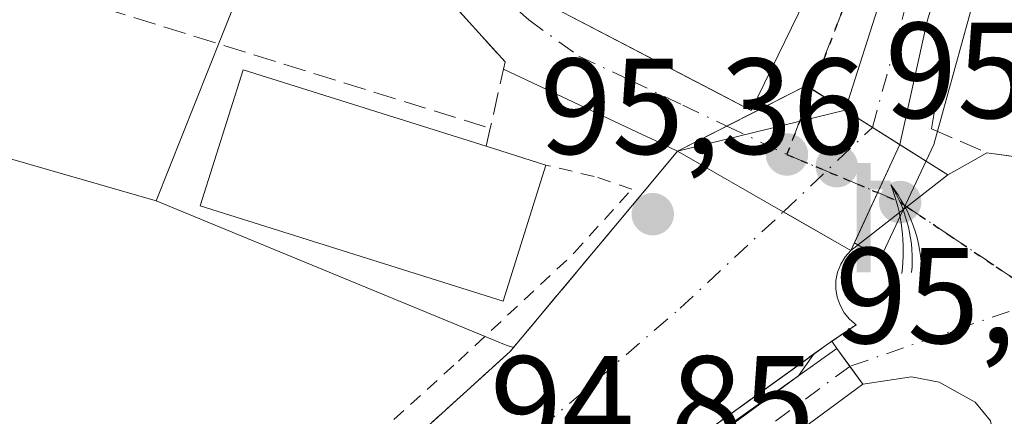
# Model space of a CAD drawing. Units: metres. Extents: x 620033 to 623457, y 4789643 to 4792018.
# Drawn here: x 621359 to 621431, y 4791480 to 4791509 of the extents above; entities that cross this region are included whole.
import ezdxf

# ---------------------------------------------------------------- set-up
doc = ezdxf.new("R2010")
doc.units = ezdxf.units.M
doc.header["$MEASUREMENT"] = 0
for name, pattern in [('DGN Style 2', [1.6480167562047852, 0.988810053722871, -0.6592067024819142]), ('DGN Style 3', [2.307223458686699, 1.648016756204785, -0.6592067024819142]), ('DGN Style 4', [2.6384748266838614, 1.318413404963828, -0.6592067024819142, 0.001648016756204785, -0.6592067024819142]), ('DGN Style 5', [1.1536117293433497, 0.4944050268614355, -0.6592067024819142])]:
    doc.linetypes.add(name, pattern=pattern)
for name, color, linetype, lineweight in [('Alambrada', 7, 'DGN Style 2', 0), ('Corriente natural Cxs', 4, 'Continuous', 13), ('Corriente natural eje', 4, 'DGN Style 4', 0), ('Corriente natural eje oculto', 9, 'DGN Style 4', 0), ('Corriente natural oculto Cxs', 9, 'Continuous', 13), ('Edificación Cxs', 1, 'Continuous', 13), ('Muro lineal', 1, 'DGN Style 3', 13), ('Núcleo urbano CxS', 7, 'Continuous', 0), ('Obra de contención lineal', 1, 'DGN Style 3', 13), ('Pista pavimentada Cxs', 135, 'Continuous', 0), ('Pista pavimentada eje', 135, 'DGN Style 4', 0), ('Prado CxS', 92, 'Continuous', 0), ('Puente Cxs', 1, 'Continuous', 13), ('Punto de cota en terreno', 7, 'Continuous', 0), ('Ruta', 7, 'DGN Style 5', 30), ('Rótulo de punto de cota en construcción', 7, 'Continuous', 0), ('Rótulo de punto de cota en terreno', 7, 'Continuous', 0), ('Suelo desnudo CxS', 253, 'Continuous', 0), ('Surgencia fuente', 7, 'Continuous', 0), ('Vía urbana Cxs', 4, 'Continuous', 0), ('Vía urbana eje', 4, 'DGN Style 4', 0)]:
    doc.layers.add(name, color=color, linetype=linetype, lineweight=lineweight)
doc.styles.add('Style-Arial', font='txt')

# ---------------------------------------------------------------- blocks, each defined once
blk = doc.blocks.new('*U16')
at = {"layer": 'Núcleo urbano CxS', "color": 7, "linetype": 'Continuous', "lineweight": 0}
blk.add_polyline3d([(621459.3975000001, 4791622.249700001, 92.8003999999928), (621421.2500999998, 4791606.932499999, 93.4268000000011), (621421.4386999998, 4791606.064099999, 93.43129999999655), (621426.7883000001, 4791580.988100001, 93.4710999999952), (621376.9307000004, 4791567.3553, 95.98249999999825), (621376.9596999995, 4791567.101299999, 95.98940000000584), (621377.6555000005, 4791561.293099999, 96.0853999999963), (621377.8607000001, 4791559.560699999, 96.03459999999905), (621373.1911000004, 4791553.223900001, 96.1484000000055), (621348.8607000001, 4791536.9329, 97.42160000000149), (621379.6919, 4791523.920299999, 96.00350000000617), (621373.3185000002, 4791507.959899999, 96.25810000000638), (621368.5383000001, 4791495.9891, 95.86590000000433), (621349.3416999998, 4791501.497500001, 96.72370000000228)], dxfattribs=at)
blk = doc.blocks.new('5SURGF')
at = {"layer": 'Surgencia fuente', "color": 142, "linetype": 'Continuous', "lineweight": 0, "extrusion": (0, 0, -1)}
for centre, radius, start, end in [((0.644833743095398, -0.01633039927482605), 1.070874391422745, 141.9976716712947, 179.5007827824058), ((0.6819917831420897, 0.09352136182785036), 1.038303084656652, 148.048019752393, 185.2231225301707), ((1.022981126785278, 0.1606754293441772), 1.313725565832531, 158.4605007237863, 187.3328646126753)]:
    blk.add_arc(centre, radius, start, end, dxfattribs=at)
for points in [[(0.052, 0.803), (-0.052, 0.803), (0.052, 0), (-0.052, 0)], [(-0.052, 0.6740000000000002), (-0.199, 0.6740000000000002), (-0.052, 0.611), (-0.199, 0.611)]]:
    blk.add_solid(points, dxfattribs=at)
blk = doc.blocks.new('5PATER')
at = {"layer": 'Punto de cota en terreno', "linetype": 'Continuous', "lineweight": 0}
h = blk.add_hatch(color=51, dxfattribs=at)
edge = h.paths.add_edge_path()
edge.add_ellipse((0, 0), major_axis=(-0.1095731443231308, -0.1110710700762829), ratio=0.9994222409660322, start_angle=0, end_angle=360)
blk = doc.blocks.new('*U23')
at = {"layer": 'Vía urbana Cxs', "color": 4, "linetype": 'Continuous', "lineweight": 0}
for points in [[(621429.8035000004, 4791479.822699999, 95.5972000000038), (621428.6792000001, 4791481.211800001, 95.60450000000128), (621426.0332000004, 4791482.666999999, 95.63580000000366), (621423.9828000005, 4791483.063899999, 95.6929999999993), (621420.4307000004, 4791482.514699999, 95.72460000000137), (621419.4704, 4791483.832400001, 95.64939999999478), (621418.5100999996, 4791485.1501, 95.55389999999898), (621418.1514999997, 4791485.674900001, 95.51119999999355), (621419.9301000005, 4791486.890100001, 95.52349999999569), (621419.4501999998, 4791487.290100001, 95.48159999999916), (621419.0500999996, 4791487.770099999, 95.45059999999648), (621418.7501999997, 4791488.3101, 95.43499999999767), (621418.5401, 4791488.9001, 95.42410000000382), (621418.4401000004, 4791489.520099999, 95.41890000000421), (621418.4501, 4791490.140100001, 95.41939999999886), (621418.5701000001, 4791490.7501, 95.4256000000023), (621418.8000999996, 4791491.3301, 95.43760000000475), (621419.1201, 4791491.860099999, 95.45419999999285), (621419.5401, 4791492.3301, 95.47609999999986), (621426.6501000002, 4791497.880100001, 95.75849999999627), (621428.3837000001, 4791498.849199999, 95.90020000000368), (621429.5301000001, 4791499.4901, 95.96790000000328), (621436.9801000003, 4791498.4801, 95.8298000000068)], [(621437.2301000003, 4791561.5101, 98.30689999999595), (621428.9700999996, 4791533.470100001, 95.04949999999371), (621425.7989999996, 4791523.531300001, 95.29589999999735), (621423.6858999999, 4791516.908600001, 95.92949999999837), (621419.1298000002, 4791502.629699999, 95.79940000000352), (621416.2801999999, 4791504.4301, 98.9597000000067), (621412.3267999999, 4791502.42, 101.2761000000028), (621406.8201000001, 4791499.620100001, 96.97609999999986), (621405.216, 4791500.3759, 97.05310000000463), (621403.8559999998, 4791501.016799999, 96.77880000000005), (621394.0495999996, 4791505.637599999, 96.88000000000466), (621394.1700999998, 4791506.170100001, 96.78770000000077), (621385.0029999996, 4791516.293, 97.84799999999814), (621383.1402000004, 4791518.350099999, 99.01529999999912), (621374.8000999996, 4791524.0601, 97.4320000000007), (621360.1657999996, 4791529.2314, 97.79120000000694), (621347.9700999996, 4791533.540999999, 100.071299999996)], [(621398.3755000001, 4791509.8213, 101.4100999999937), (621400.9594000002, 4791508.476399999, 102.7666999999929), (621409.8901000004, 4791503.828000001, 102.3145999999979), (621412.2301000003, 4791502.610099999, 101.4755000000005), (621419.1300999997, 4791516.7601, 101.0555000000022)]]:
    blk.add_polyline3d(points, dxfattribs=at)

msp = doc.modelspace()

# ---------------------------------------------------------------- linework, layer by layer
at = {"layer": 'Alambrada', "color": 7, "linetype": 'DGN Style 2', "lineweight": 0}
msp.add_polyline3d([(621271.1901000004, 4791446.460100001, 104.0510999999969), (621303.4200999998, 4791444.9901, 97.73519999999553), (621337.7600999996, 4791441.440099999, 98.74709999999322), (621356.7301000003, 4791440.030099999, 96.90320000000065), (621357.6401000004, 4791440.920100001, 97.01529999999912), (621363.1401000004, 4791451.090100001, 96.27190000000701), (621367.0800999999, 4791460.640100001, 96.94830000000366), (621378.6700999998, 4791473.290100001, 97.41860000000452), (621390.7301000003, 4791484.210100001, 97.86040000000503), (621399.2401000002, 4791492.1501, 99.94010000000708), (621403.4600999998, 4791496.840100001, 96.67419999999402), (621400.6901000004, 4791497.770099999, 97.61659999999392), (621397.1501000002, 4791498.600099999, 98.9152999999933)], dxfattribs=at)
at = {"layer": 'Corriente natural Cxs', "color": 4, "linetype": 'Continuous', "lineweight": 13, "extrusion": (-0.6609650428487789, 0.2256112470070791, 0.7156988035171099), "elevation": 670348.678371181, "flags": 128}
msp.add_lwpolyline([(-4735355.03340509, -686807.4896572428), (-4735355.037434446, -686807.485406159), (-4735387.402673832, -686808.3891301034), (-4735416.607633663, -686810.1227845759)], dxfattribs=at)
at = {"layer": 'Corriente natural Cxs', "color": 4, "linetype": 'Continuous', "lineweight": 13, "extrusion": (0.5295831685533594, 0.8433544663050865, 0.09107640610085099), "elevation": 4370036.917817935, "flags": 128}
msp.add_lwpolyline([(2021820.711285576, -399572.6708539707), (2021820.720412295, -399572.6714564748), (2021825.444699677, -399572.7473719867)], dxfattribs=at)
at = {"layer": 'Corriente natural Cxs', "color": 4, "linetype": 'Continuous', "lineweight": 13, "extrusion": (0.766646748589302, -0.6402430956981351, 0.04838947497463033), "elevation": -2591320.413199964, "flags": 128}
msp.add_lwpolyline([(4075994.744269071, 125635.4642203876), (4076008.555064485, 125635.2121250688), (4076009.739740318, 125635.216667359), (4076013.905009902, 125635.2466655315)], dxfattribs=at)
at = {"layer": 'Corriente natural Cxs', "color": 4, "linetype": 'Continuous', "lineweight": 13, "extrusion": (-0.4971633270586973, -0.8676181815967546, 0.008204705397992838), "elevation": -4466132.0866255, "flags": 128}
msp.add_lwpolyline([(-1843076.073838202, 36739.97077590626), (-1843067.128443213, 36739.61566395349), (-1843061.412920804, 36739.84657172564)], dxfattribs=at)
at = {"layer": 'Corriente natural Cxs', "color": 4, "linetype": 'Continuous', "lineweight": 13}
msp.add_polyline3d([(621440.6955000004, 4791559.937700001, 93.11669999999867), (621439.4401000004, 4791556.590100001, 93.9195999999938), (621432.4501, 4791533.440099999, 94.71739999999409), (621425.1501000002, 4791509.1601, 94.90750000000116), (621423.1300999997, 4791500.110099999, 95.24679999999353), (621423.1277999999, 4791500.1052, 95.24709999999322), (621423.1201, 4791500.110099999, 95.24649999999383), (621419.1228999998, 4791502.6283, 95.17089999999735), (621419.1300999997, 4791502.630100001, 95.17059999999765), (621428.9700999996, 4791533.470100001, 94.54270000000542), (621437.2301000003, 4791561.5101, 93.33190000000468), (621440.6901000004, 4791559.940099999, 93.11689999999362)], close=True, dxfattribs=at)
for points in [[(621440.6955000004, 4791559.937700001, 93.11669999999867), (621439.4401000004, 4791556.590100001, 93.9195999999938), (621432.4501, 4791533.440099999, 94.71739999999409), (621425.1501000002, 4791509.1601, 94.90750000000116), (621423.1300999997, 4791500.110099999, 95.24679999999353), (621423.1277999999, 4791500.1052, 95.24709999999322)], [(621376.5499999998, 4791468.609999999, 95.53299999999581), (621390.8443, 4791481.5767, 95.7097999999969), (621394.5300000003, 4791484.92, 95.6533999999956), (621403.3920999998, 4791495.512700001, 95.40159999999742), (621404.1523000002, 4791496.4213, 95.40619999999763), (621406.8201000001, 4791499.620100001, 95.43610000000626), (621414.5800999999, 4791495.170100001, 95.08100000000559), (621419.5401, 4791492.3301, 95.3119000000006), (621419.1201, 4791491.860099999, 95.26309999999648), (621418.7999999998, 4791491.33, 95.21379999999772), (621418.5700000003, 4791490.75, 95.1652000000031), (621418.4500000002, 4791490.140000001, 95.12300000000687), (621418.4400000004, 4791489.52, 95.0914000000048), (621418.54, 4791488.9, 95.07469999999739), (621418.75, 4791488.310000001, 95.07769999999437), (621419.0499999998, 4791487.77, 95.10139999999956), (621419.4500000002, 4791487.289999999, 95.16809999999532), (621419.9299999997, 4791486.890000001, 95.26270000000659), (621417.7199999997, 4791485.380000001, 95.08139999999548), (621405.25, 4791476.41, 95.13539999999921)], [(621419.5401, 4791492.3301, 95.3119000000006), (621419.1201, 4791491.860099999, 95.26309999999648), (621418.8000999996, 4791491.3301, 95.21379999999772), (621418.5701000001, 4791490.7501, 95.1652999999933), (621418.4501, 4791490.140100001, 95.12300000000687), (621418.4401000004, 4791489.520099999, 95.0914000000048), (621418.5401, 4791488.9001, 95.07469999999739), (621418.7500999998, 4791488.3101, 95.07779999999912), (621419.0500999996, 4791487.770099999, 95.10139999999956), (621419.4501, 4791487.290100001, 95.16820000000007), (621419.9301000005, 4791486.890100001, 95.26270000000659), (621417.7200999996, 4791485.380100001, 95.08139999999548), (621405.2500999998, 4791476.4101, 95.13539999999921), (621404.3101000005, 4791475.7401, 95.16319999999541), (621383.7846999997, 4791460.9845, 95.07189999999537), (621380.1201, 4791458.350099999, 95.1820000000007)], [(621366.3201000001, 4791455.670100001, 95.27400000000489), (621376.5500999996, 4791468.610099999, 95.53299999999581), (621390.8443, 4791481.5767, 95.7097999999969), (621394.5301000001, 4791484.920100001, 95.6533999999956)]]:
    msp.add_polyline3d(points, dxfattribs=at)
at = {"layer": 'Corriente natural eje', "color": 4, "linetype": 'DGN Style 4', "lineweight": 0, "extrusion": (0.004199778182460905, 0.01526045040945522, 0.9998747324122752), "elevation": 75825.45595330739, "flags": 128}
msp.add_lwpolyline([(621415.2447128047, 4790902.124041266), (621417.5852785201, 4790910.6277315)], dxfattribs=at)
at = {"layer": 'Corriente natural eje', "color": 4, "linetype": 'DGN Style 4', "lineweight": 0}
msp.add_polyline3d([(621369.9534, 4791455.036400001, 95.09900000000198), (621379.3201000001, 4791464.940099999, 95.01750000000175), (621390.5800999999, 4791473.9801, 94.82600000000093), (621407.0100999996, 4791488.090100001, 94.62029999999504), (621414.5861999998, 4791495.1666, 95.08109999999579)], dxfattribs=at)
at = {"layer": 'Corriente natural eje oculto', "color": 9, "linetype": 'DGN Style 4', "lineweight": 0, "extrusion": (-0.006998089841201715, -0.006634055197668608, 0.9999535069443023), "elevation": -36040.68183805842, "flags": 128}
msp.add_lwpolyline([(621400.0343951993, 4791361.507446498), (621406.5747431978, 4791367.707282929)], dxfattribs=at)
at = {"layer": 'Corriente natural oculto Cxs', "color": 9, "linetype": 'Continuous', "lineweight": 13, "extrusion": (0.02033554669921363, 0.004972314559814209, 0.9997808468001188), "elevation": 36556.90591859419, "flags": 128}
msp.add_lwpolyline([(4506789.612572944, -1741300.099129259), (4506789.612572944, -1741312.767139604)], dxfattribs=at)
at = {"layer": 'Corriente natural oculto Cxs', "color": 9, "linetype": 'Continuous', "lineweight": 13, "extrusion": (0.5295831685533594, 0.8433544663050865, 0.09107640610085099), "elevation": 4370036.917817935, "flags": 128}
msp.add_lwpolyline([(2021820.711285576, -399572.6708539707), (2021820.720412295, -399572.6714564748), (2021825.444699677, -399572.7473719867)], dxfattribs=at)
at = {"layer": 'Corriente natural oculto Cxs', "color": 9, "linetype": 'Continuous', "lineweight": 13, "extrusion": (0.0031705448230199, 0.006871060304223326, 0.9999713676780055), "elevation": 34988.18042412709, "flags": 128}
msp.add_lwpolyline([(621419.702269575, 4791372.804513354), (621416.1143821521, 4791365.02922981)], dxfattribs=at)
at = {"layer": 'Corriente natural oculto Cxs', "color": 9, "linetype": 'Continuous', "lineweight": 13, "extrusion": (-0.4971633270586973, -0.8676181815967546, 0.008204705397992838), "elevation": -4466132.0866255, "flags": 128}
msp.add_lwpolyline([(-1843076.073838202, 36739.97077590626), (-1843067.128443213, 36739.61566395349), (-1843061.412920804, 36739.84657172564)], dxfattribs=at)
at = {"layer": 'Corriente natural oculto Cxs', "color": 9, "linetype": 'Continuous', "lineweight": 13}
msp.add_polyline3d([(621423.1277999999, 4791500.1052, 95.24709999999322), (621419.5401, 4791492.3301, 95.3119000000006), (621414.5800999999, 4791495.170100001, 95.08100000000559), (621406.8201000001, 4791499.620100001, 95.43610000000626), (621419.1228999998, 4791502.6283, 95.17089999999735), (621423.1201, 4791500.110099999, 95.24649999999383)], close=True, dxfattribs=at)
at = {"layer": 'Edificación Cxs', "color": 1, "linetype": 'Continuous', "lineweight": 13, "flags": 128}
for points, elevation in [([(621398.3753000004, 4791509.821000001), (621406.3903000001, 4791523.4804), (621417.8901000004, 4791517.4101), (621419.1300999997, 4791516.7601), (621412.2301000003, 4791502.610099999)], 103.9894999999961), ([(621397.1501000002, 4791498.600099999), (621394.0100999996, 4791488.620100001), (621371.7801000001, 4791495.620100001), (621374.9200999998, 4791505.600099999), (621392.7701000003, 4791499.9801)], 101.3105000000069)]:
    msp.add_lwpolyline(points, close=True, dxfattribs=dict(at, elevation=elevation))
at = {"layer": 'Edificación Cxs', "color": 1, "linetype": 'Continuous', "lineweight": 13, "extrusion": (0.4410763332169864, -0.1389692557509609, 0.8866449200395173), "elevation": -391699.7152018155, "flags": 128}
msp.add_lwpolyline([(4756768.740989392, 751214.6977740006), (4756768.740989392, 751209.5184127426)], dxfattribs=at)
at = {"layer": 'Edificación Cxs', "color": 1, "linetype": 'Continuous', "lineweight": 13}
for points in [[(621419.1300999997, 4791516.7601, 101.0555000000022), (621412.2301000003, 4791502.610099999, 101.4755000000005), (621398.3755000001, 4791509.8213, 101.4100999999937), (621397.5900999998, 4791510.2301, 101.0489999999991), (621394.1201, 4791512.100099999, 99.60989999999583), (621391.7188999997, 4791515.170299999, 99.01270000000659), (621390.8901000004, 4791516.2301, 98.87690000000293), (621388.9665000001, 4791524.215299999, 98.46769999999378), (621388.6401000004, 4791525.5701, 98.12230000000272), (621391.6601, 4791530.1801, 99.72699999999895), (621394.5500999996, 4791534.610099999, 98.51080000000366), (621406.6555000005, 4791528.9597, 102.273199999996), (621408.5401, 4791528.0801, 101.7762999999977), (621406.5197000002, 4791523.757300001, 103.9382000000041), (621406.5115, 4791523.739700001, 103.9415000000008), (621406.4901999999, 4791523.6942, 103.9498000000021), (621406.3901000004, 4791523.4801, 103.9896000000008), (621417.8901000004, 4791517.4101, 102.7690000000002)], [(621397.1501000002, 4791498.600099999, 98.9152999999933), (621394.0100999996, 4791488.620100001, 100.9242999999988), (621371.7801000001, 4791495.620100001, 100.3840999999957), (621374.9200999998, 4791505.600099999, 99.72440000000643), (621392.7701000003, 4791499.9801, 101.3105000000069)]]:
    msp.add_polyline3d(points, dxfattribs=at)
at = {"layer": 'Muro lineal', "color": 1, "linetype": 'DGN Style 3', "lineweight": 13, "extrusion": (-0.02741063493243854, 0.00851970979166037, 0.9995879509266139), "elevation": 23888.81146414998, "flags": 128}
msp.add_lwpolyline([(-4760014.513946923, -828476.7168403651), (-4760014.513946923, -828435.4614852016)], dxfattribs=at)
at = {"layer": 'Muro lineal', "color": 1, "linetype": 'DGN Style 3', "lineweight": 13, "extrusion": (0.1781278239232263, 0.7897000198950477, 0.5870641846699026), "elevation": 3894594.44731771, "flags": 128}
msp.add_lwpolyline([(448137.7165908678, -2824167.282587119), (448137.7165908678, -2824164.960158216)], dxfattribs=at)
at = {"layer": 'Muro lineal', "color": 1, "linetype": 'DGN Style 3', "lineweight": 13}
for points in [[(621345.8501000004, 4791534.290100001, 102.3515999999945), (621374.8000999996, 4791524.0601, 97.4320000000007), (621383.1401000004, 4791518.350099999, 99.01529999999912), (621394.1700999998, 4791506.170100001, 96.78770000000077), (621393.0701000001, 4791501.3101, 99.43039999999746)], [(621426.4401000004, 4791506.9901, 96.46400000000722), (621425.4600999998, 4791501.270099999, 95.84040000000095), (621429.5301000001, 4791499.4901, 95.96790000000328), (621436.9801000003, 4791498.4801, 95.8298000000068), (621452.8701, 4791500.780099999, 96.38589999999385), (621462.0301000001, 4791506.110099999, 96.3006000000023), (621474.4801000003, 4791523.0701, 96.27169999999751), (621474.5100999996, 4791527.1601, 104.7544999999955)]]:
    msp.add_polyline3d(points, dxfattribs=at)
at = {"layer": 'Núcleo urbano CxS', "color": 7, "linetype": 'Continuous', "lineweight": 0, "extrusion": (0.3559022476452618, 0.8589154009172355, 0.3682362342141728), "elevation": 4336671.45916618, "flags": 128}
msp.add_lwpolyline([(1260149.007366338, -1717509.189968966), (1260121.195638372, -1717509.313875605), (1260120.644023885, -1717509.428102039)], dxfattribs=at)
at = {"layer": 'Núcleo urbano CxS', "color": 7, "linetype": 'Continuous', "lineweight": 0}
for points in [[(621469.1372999996, 4791626.160499999, 91.7954000000027), (621459.3975000001, 4791622.249700001, 92.8003999999928), (621421.2500999998, 4791606.932499999, 93.4268000000011), (621421.4386999998, 4791606.064099999, 93.43129999999655), (621426.7883000001, 4791580.988100001, 93.4710999999952), (621376.9307000004, 4791567.3553, 95.98249999999825), (621376.9596999995, 4791567.101299999, 95.98940000000584), (621377.6555000005, 4791561.293099999, 96.0853999999963), (621377.8607000001, 4791559.560699999, 96.03459999999905), (621373.1911000004, 4791553.223900001, 96.1484000000055), (621348.8607000001, 4791536.9329, 97.42160000000149), (621379.6919, 4791523.920299999, 96.00350000000617), (621373.3185000002, 4791507.959899999, 96.25810000000638), (621368.5383000001, 4791495.9891, 95.86590000000433)], [(621469.1372999996, 4791626.160499999, 91.7954000000027), (621459.3975000001, 4791622.249700001, 92.8003999999928), (621421.2500999998, 4791606.932499999, 93.4268000000011), (621421.4386999998, 4791606.064099999, 93.43129999999655), (621426.7883000001, 4791580.988100001, 93.4710999999952), (621376.9307000004, 4791567.3553, 95.98249999999825), (621376.9596999995, 4791567.101299999, 95.98940000000584), (621377.6555000005, 4791561.293099999, 96.0853999999963), (621377.8607000001, 4791559.560699999, 96.03459999999905), (621373.1911000004, 4791553.223900001, 96.1484000000055), (621348.8607000001, 4791536.9329, 97.42160000000149), (621379.6919, 4791523.920299999, 96.00350000000617), (621373.3185000002, 4791507.959899999, 96.25810000000638), (621368.5383000001, 4791495.9891, 95.86590000000433)], [(621419.8016999997, 4791492.897100001, 95.34350000000268), (621423.1277999999, 4791500.1052, 95.24709999999322), (621423.1300999997, 4791500.110099999, 95.24679999999353), (621425.1501000002, 4791509.1601, 94.90750000000116), (621432.4501, 4791533.440099999, 94.71739999999409), (621439.4401000004, 4791556.590100001, 93.9195999999938), (621440.6955000004, 4791559.937700001, 93.11669999999867), (621444.1401000004, 4791566.8301, 91.69109999999637), (621447.6201, 4791572.7401, 92.28119999999763), (621443.4301000005, 4791574.2501, 92.45190000000002), (621440.6001000004, 4791568.4301, 92.130799999999), (621437.2301000003, 4791561.5101, 93.33190000000468), (621428.9700999996, 4791533.470100001, 94.54270000000542), (621419.1300999997, 4791502.630100001, 95.17059999999765), (621419.1228999998, 4791502.6283, 95.17089999999735), (621406.8201000001, 4791499.620100001, 95.43610000000626), (621404.1523000002, 4791496.4213, 95.40619999999763), (621403.3920999998, 4791495.512700001, 95.40159999999742), (621399.7752, 4791491.1895, 95.38959999999497), (621394.7747999998, 4791485.2126, 95.64449999999488)], [(621392.5318999998, 4791466.1557, 95.12350000000151), (621415.6920999996, 4791483.140500001, 95.10510000000068), (621416.7925000006, 4791484.7128, 95.06560000000172), (621417.7199999997, 4791485.380000001, 95.08139999999548), (621419.9299999997, 4791486.890000001, 95.26270000000659), (621419.4500000002, 4791487.289999999, 95.16809999999532), (621419.0499999998, 4791487.77, 95.10139999999956), (621418.9978, 4791487.8639, 95.09679999999935), (621418.75, 4791488.310000001, 95.07769999999437), (621418.54, 4791488.9, 95.07469999999739), (621418.4400000004, 4791489.52, 95.0914000000048), (621418.4500000002, 4791490.140000001, 95.12300000000687), (621418.5700000003, 4791490.75, 95.1652000000031), (621418.7999999998, 4791491.33, 95.21379999999772), (621419.1201, 4791491.860099999, 95.26309999999648), (621419.5401, 4791492.3301, 95.3119000000006), (621419.8016999997, 4791492.897100001, 95.34350000000268), (621421.7295000004, 4791491.767100001, 95.48189999999886), (621425.6376999998, 4791500.114900001, 95.31010000000242), (621441.5751, 4791557.7675, 93.56849999999395), (621447.0100999996, 4791557.1041, 92.83310000000347), (621453.1793000001, 4791563.354699999, 92.57030000000668), (621480.8278999999, 4791529.296700001, 93.21510000000126)], [(621419.8016999997, 4791492.897100001, 95.34350000000268), (621421.7295000004, 4791491.767100001, 95.48189999999886), (621425.6376999998, 4791500.114900001, 95.31010000000242), (621441.5751, 4791557.7675, 93.56849999999395), (621447.0100999996, 4791557.1041, 92.83310000000347), (621453.1793000001, 4791563.354699999, 92.57030000000668), (621480.8278999999, 4791529.296700001, 93.21510000000126), (621483.2231999999, 4791530.613800001, 92.36250000000291)], [(621419.8016999997, 4791492.897100001, 95.34350000000268), (621421.7295000004, 4791491.767100001, 95.48189999999886), (621425.6376999998, 4791500.114900001, 95.31010000000242), (621441.5751, 4791557.7675, 93.56849999999395), (621447.0100999996, 4791557.1041, 92.83310000000347), (621453.1793000001, 4791563.354699999, 92.57030000000668), (621480.8278999999, 4791529.296700001, 93.21510000000126), (621483.2231999999, 4791530.613800001, 92.36250000000291)], [(621437.2301000003, 4791561.5101, 93.33190000000468), (621428.9700999996, 4791533.470100001, 94.54270000000542), (621419.1300999997, 4791502.630100001, 95.17059999999765), (621419.1228999998, 4791502.6283, 95.17089999999735), (621406.8201000001, 4791499.620100001, 95.43610000000626), (621404.1523000002, 4791496.4213, 95.40619999999763), (621403.3920999998, 4791495.512700001, 95.40159999999742), (621399.7752, 4791491.1895, 95.38959999999497), (621394.7747999998, 4791485.2126, 95.64449999999488), (621394.2490999997, 4791485.3849, 95.75070000000414), (621368.5383000001, 4791495.9891, 95.86590000000433), (621373.3185000002, 4791507.959899999, 96.25810000000638), (621379.6919, 4791523.920299999, 96.00350000000617), (621348.8607000001, 4791536.9329, 97.42160000000149), (621373.1911000004, 4791553.223900001, 96.1484000000055), (621377.8607000001, 4791559.560699999, 96.03459999999905)], [(621441.5751, 4791557.7675, 93.56849999999395), (621425.6376999998, 4791500.114900001, 95.31010000000242), (621421.7295000004, 4791491.767100001, 95.48189999999886), (621419.8016999997, 4791492.897100001, 95.34350000000268), (621423.1277999999, 4791500.1052, 95.24709999999322), (621423.1300999997, 4791500.110099999, 95.24679999999353), (621425.1501000002, 4791509.1601, 94.90750000000116), (621432.4501, 4791533.440099999, 94.71739999999409), (621439.4401000004, 4791556.590100001, 93.9195999999938)], [(621416.7925000006, 4791484.7128, 95.06560000000172), (621415.6920999996, 4791483.140500001, 95.10510000000068), (621392.5318999998, 4791466.1557, 95.12350000000151), (621389.8092999998, 4791464.1589, 95.1652000000031), (621395.4168999996, 4791442.158500001, 95.87570000000414), (621402.3191000001, 4791419.728700001, 95.89690000000701), (621429.4961000001, 4791390.397299999, 96.60589999999502), (621441.5756999999, 4791399.888300001, 96.52959999999439), (621513.6086999997, 4791419.301100001, 95.7436000000016), (621512.4250999996, 4791431.8599, 95.57869999999821), (621511.4540999997, 4791442.160900001, 94.87979999999516), (621502.3932999996, 4791471.062899999, 94.75179999999818), (621495.4918999998, 4791504.7061, 94.30530000000726)], [(621368.5383000001, 4791495.9891, 95.86590000000433), (621349.3416999998, 4791501.497500001, 96.72370000000228), (621336.4338999996, 4791461.2237, 96.29150000000664), (621315.0635000002, 4791469.361300001, 97.24300000000221), (621289.5377000002, 4791475.387900001, 99.08289999999397), (621270.8189000003, 4791483.366699999, 101.8833000000013), (621261.8038999997, 4791458.633099999, 101.6843999999983), (621257.6215000004, 4791447.157299999, 101.8340999999928), (621259.4644999999, 4791416.4691, 102.1925999999949), (621258.8507000003, 4791373.812700001, 100.8426000000036), (621254.7619000003, 4791370.773499999, 101.9446999999927)], [(621419.8016999997, 4791492.897100001, 95.34350000000268), (621419.5401, 4791492.3301, 95.3119000000006), (621419.1201, 4791491.860099999, 95.26309999999648), (621418.7999999998, 4791491.33, 95.21379999999772), (621418.5700000003, 4791490.75, 95.1652000000031), (621418.4500000002, 4791490.140000001, 95.12300000000687), (621418.4400000004, 4791489.52, 95.0914000000048), (621418.54, 4791488.9, 95.07469999999739), (621418.75, 4791488.310000001, 95.07769999999437), (621418.9978, 4791487.8639, 95.09679999999935), (621419.0499999998, 4791487.77, 95.10139999999956), (621419.4500000002, 4791487.289999999, 95.16809999999532), (621419.9299999997, 4791486.890000001, 95.26270000000659), (621417.7199999997, 4791485.380000001, 95.08139999999548), (621416.7925000006, 4791484.7128, 95.06560000000172)]]:
    msp.add_polyline3d(points, dxfattribs=at)
at = {"layer": 'Obra de contención lineal', "color": 1, "linetype": 'DGN Style 3', "lineweight": 13}
for points in [[(621406.8201000001, 4791499.620100001, 96.97609999999986), (621394.5301000001, 4791484.920100001, 97.70200000000477), (621376.5500999996, 4791468.610099999, 97.02000000000407), (621366.3201000001, 4791455.670100001, 96.41039999999339)], [(621372.8000999996, 4791454.540100001, 95.55210000000079), (621372.8000999996, 4791454.4301, 95.55849999999919), (621380.1201, 4791458.350099999, 95.58319999999367), (621404.3101000005, 4791475.7401, 95.56919999999809), (621405.2500999998, 4791476.4101, 95.56650000000081), (621417.7200999996, 4791485.380100001, 95.51339999999618), (621419.9301000005, 4791486.890100001, 95.52349999999569), (621419.4501, 4791487.290100001, 95.48159999999916), (621419.0500999996, 4791487.770099999, 95.45059999999648), (621418.7500999998, 4791488.3101, 95.43499999999767), (621418.5401, 4791488.9001, 95.42410000000382), (621418.4401000004, 4791489.520099999, 95.41890000000421), (621418.4501, 4791490.140100001, 95.41939999999886), (621418.5701000001, 4791490.7501, 95.4256000000023), (621418.8000999996, 4791491.3301, 95.43760000000475), (621419.1201, 4791491.860099999, 95.45419999999285), (621419.5401, 4791492.3301, 95.47609999999986)]]:
    msp.add_polyline3d(points, dxfattribs=at)
at = {"layer": 'Pista pavimentada Cxs', "color": 135, "linetype": 'Continuous', "lineweight": 0, "extrusion": (0.8079675613660986, 0.589198373263299, 0.005804887940528644), "elevation": 3325221.808827107, "flags": 128}
msp.add_lwpolyline([(3505281.594600189, -19207.13898920019), (3505283.225012916, -19207.21419046723), (3505284.855587239, -19207.30969207628)], dxfattribs=at)
at = {"layer": 'Pista pavimentada Cxs', "color": 135, "linetype": 'Continuous', "lineweight": 0}
msp.add_polyline3d([(621420.4307000004, 4791482.514699999, 95.72460000000137), (621404.2001, 4791470.5601, 96.7621000000072), (621398.7200999996, 4791466.2501, 96.74469999999565), (621393.9700999996, 4791461.590100001, 96.56160000000091), (621392.9200999998, 4791458.940099999, 96.3176999999996), (621393.3901000004, 4791454.940099999, 96.43360000000393), (621395.6802000003, 4791448.4801, 96.04529999999795), (621399.0500999996, 4791438.420100001, 95.92059999999765), (621400.0900999998, 4791429.200099999, 95.94439999999304), (621401.9501, 4791421.300100001, 96.6137000000017), (621400.5151000004, 4791420.600099999, 96.48450000000594), (621399.0801999997, 4791419.9001, 96.45419999999285), (621397.0100999996, 4791428.6601, 95.93429999999353), (621395.9901999999, 4791437.7401, 95.94319999999425), (621390.3300999999, 4791454.2301, 95.92909999999392), (621389.7302000001, 4791459.350099999, 95.87729999999283), (621391.3101000005, 4791463.350099999, 95.71510000000126), (621396.6101000002, 4791468.540100001, 95.63800000000629), (621403.1401000004, 4791474.200099999, 95.61740000000282), (621418.5100999996, 4791485.1501, 95.55389999999898), (621419.4704, 4791483.832400001, 95.64939999999478)], close=True, dxfattribs=at)
msp.add_polyline3d([(621420.4307000004, 4791482.514699999, 95.72460000000137), (621404.2001, 4791470.5601, 96.7621000000072), (621398.7200999996, 4791466.2501, 96.74469999999565), (621393.9700999996, 4791461.590100001, 96.56160000000091), (621392.9200999998, 4791458.940099999, 96.3176999999996), (621393.3901000004, 4791454.940099999, 96.43360000000393), (621395.6802000003, 4791448.4801, 96.04529999999795), (621399.0500999996, 4791438.420100001, 95.92059999999765), (621400.0900999998, 4791429.200099999, 95.94439999999304), (621401.9501, 4791421.300100001, 96.6137000000017), (621400.5151000004, 4791420.600099999, 96.48450000000594), (621399.0801999997, 4791419.9001, 96.45419999999285), (621397.0100999996, 4791428.6601, 95.93429999999353), (621395.9901999999, 4791437.7401, 95.94319999999425), (621390.3300999999, 4791454.2301, 95.92909999999392), (621389.7302000001, 4791459.350099999, 95.87729999999283), (621391.3101000005, 4791463.350099999, 95.71510000000126), (621396.6101000002, 4791468.540100001, 95.63800000000629), (621403.1401000004, 4791474.200099999, 95.61740000000282), (621418.5100999996, 4791485.1501, 95.55389999999898)], dxfattribs=at)
at = {"layer": 'Pista pavimentada eje', "color": 135, "linetype": 'DGN Style 4', "lineweight": 0}
msp.add_polyline3d([(621433.7500999998, 4791488.7601, 95.56369999999879), (621419.4703000003, 4791483.8323, 95.64939999999478), (621411.3551000003, 4791477.8551, 95.62089999999444), (621403.6700999998, 4791472.380100001, 96.03620000000228), (621400.4051000001, 4791469.550100001, 96.11419999999634), (621397.6651, 4791467.395099999, 95.91099999999278), (621395.2901, 4791465.065099999, 96.25699999999779), (621392.6401000004, 4791462.470100001, 95.92369999999937), (621391.3251, 4791459.145099999, 95.97430000000168), (621391.8601000002, 4791454.585100001, 95.95110000000568), (621393.0050999997, 4791451.3551, 95.9603000000061), (621395.8350999998, 4791443.110099999, 95.91719999999623), (621397.5201000003, 4791438.0801, 95.8914999999979), (621398.0401, 4791433.470100001, 95.89059999999881), (621398.5500999996, 4791428.9301, 95.92389999999432), (621399.4801000003, 4791424.9801, 96.1530000000057), (621400.5151000004, 4791420.600099999, 96.48450000000594)], dxfattribs=at)
at = {"layer": 'Prado CxS', "color": 92, "linetype": 'Continuous', "lineweight": 0, "extrusion": (0.3559022476452618, 0.8589154009172355, 0.3682362342141728), "elevation": 4336671.45916618, "flags": 128}
msp.add_lwpolyline([(1260149.007366338, -1717509.189968966), (1260121.195638372, -1717509.313875605), (1260120.644023885, -1717509.428102039)], dxfattribs=at)
at = {"layer": 'Prado CxS', "color": 92, "linetype": 'Continuous', "lineweight": 0}
for points in [[(621416.7925000006, 4791484.7128, 95.06560000000172), (621415.6920999996, 4791483.140500001, 95.10510000000068), (621392.5318999998, 4791466.1557, 95.12350000000151), (621389.8092999998, 4791464.1589, 95.1652000000031), (621395.4168999996, 4791442.158500001, 95.87570000000414), (621402.3191000001, 4791419.728700001, 95.89690000000701), (621429.4961000001, 4791390.397299999, 96.60589999999502), (621441.5756999999, 4791399.888300001, 96.52959999999439), (621513.6086999997, 4791419.301100001, 95.7436000000016), (621512.4250999996, 4791431.8599, 95.57869999999821), (621511.4540999997, 4791442.160900001, 94.87979999999516), (621502.3932999996, 4791471.062899999, 94.75179999999818), (621495.4918999998, 4791504.7061, 94.30530000000726)], [(621368.5383000001, 4791495.9891, 95.86590000000433), (621349.3416999998, 4791501.497500001, 96.72370000000228), (621336.4338999996, 4791461.2237, 96.29150000000664), (621315.0635000002, 4791469.361300001, 97.24300000000221), (621289.5377000002, 4791475.387900001, 99.08289999999397), (621270.8189000003, 4791483.366699999, 101.8833000000013), (621261.8038999997, 4791458.633099999, 101.6843999999983), (621257.6215000004, 4791447.157299999, 101.8340999999928), (621259.4644999999, 4791416.4691, 102.1925999999949), (621258.8507000003, 4791373.812700001, 100.8426000000036), (621254.7619000003, 4791370.773499999, 101.9446999999927)], [(621349.3416999998, 4791501.497500001, 96.72370000000228), (621368.5383000001, 4791495.9891, 95.86590000000433), (621394.2490999997, 4791485.3849, 95.75070000000414), (621394.7747999998, 4791485.2126, 95.64449999999488), (621394.5300000003, 4791484.92, 95.6533999999956), (621390.8443, 4791481.5767, 95.7097999999969), (621376.5499999998, 4791468.609999999, 95.53299999999581)], [(621394.7747999998, 4791485.2126, 95.64449999999488), (621394.5300000003, 4791484.92, 95.6533999999956), (621390.8443, 4791481.5767, 95.7097999999969), (621376.5499999998, 4791468.609999999, 95.53299999999581), (621366.3200000003, 4791455.67, 95.27400000000489), (621372.7999999998, 4791454.539999999, 95.08049999999639), (621380.1200000001, 4791458.350000001, 95.1820000000007), (621383.7846999997, 4791460.9845, 95.07189999999537), (621404.3099999996, 4791475.74, 95.16319999999541), (621405.25, 4791476.41, 95.13539999999921), (621416.7925000006, 4791484.7128, 95.06560000000172)], [(621405.25, 4791476.41, 95.13539999999921), (621416.7925000006, 4791484.7128, 95.06560000000172), (621415.6920999996, 4791483.140500001, 95.10510000000068), (621392.5318999998, 4791466.1557, 95.12350000000151)]]:
    msp.add_polyline3d(points, dxfattribs=at)
at = {"layer": 'Puente Cxs', "color": 1, "linetype": 'Continuous', "lineweight": 13, "extrusion": (-0.4970035746515856, -0.867744453341928, 0.002647730700879398), "elevation": -4466638.372667709, "flags": 128}
msp.add_lwpolyline([(-1842161.914084266, 11921.97343847697), (-1842167.629606941, 11921.6926374927), (-1842176.575001162, 11923.47344373486)], dxfattribs=at)
at = {"layer": 'Puente Cxs', "color": 1, "linetype": 'Continuous', "lineweight": 13, "extrusion": (-0.02466831125391124, -0.01925585477813202, 0.9995102232977129), "elevation": -107498.2217753576, "flags": 128}
msp.add_lwpolyline([(-3394647.831825655, 3436485.59662681), (-3394647.831825655, 3436476.57252853)], dxfattribs=at)
at = {"layer": 'Puente Cxs', "color": 1, "linetype": 'Continuous', "lineweight": 13}
msp.add_polyline3d([(621426.6501000002, 4791497.880100001, 95.75849999999627), (621419.5401, 4791492.3301, 95.47609999999986), (621414.5800999999, 4791495.170100001, 95.19530000000668), (621406.8201000001, 4791499.620100001, 96.97609999999986), (621416.2801000001, 4791504.4301, 98.9597999999969), (621416.7001, 4791504.1601, 98.17949999999837), (621419.1201, 4791502.630100001, 95.800900000002), (621423.1201, 4791500.110099999, 95.52559999999357), (621425.2200999996, 4791498.780099999, 95.72090000000026)], close=True, dxfattribs=at)
msp.add_polyline3d([(621406.8201000001, 4791499.620100001, 96.97609999999986), (621416.2801000001, 4791504.4301, 98.9597999999969), (621416.7001, 4791504.1601, 98.17949999999837), (621419.1201, 4791502.630100001, 95.800900000002), (621423.1201, 4791500.110099999, 95.52559999999357), (621425.2200999996, 4791498.780099999, 95.72090000000026), (621426.6501000002, 4791497.880100001, 95.75849999999627)], dxfattribs=at)
at = {"layer": 'Ruta', "color": 7, "linetype": 'DGN Style 5', "lineweight": 30}
msp.add_polyline3d([(621429.9649, 4791559.818299999, 98.84919999999693), (621429.4358999999, 4791554.9235, 98.37129999999888), (621428.3113000002, 4791547.845899999, 98.77090000000317), (621426.7600999996, 4791537.8201, 96.26080000000366), (621423.5800999999, 4791525.0101, 95.20440000000235), (621422.5100999996, 4791520.7301, 95.56290000000445), (621421.4501, 4791516.460100001, 97.55959999999322), (621419.8000999996, 4791512.190099999, 100.4428999999946), (621418.1401000004, 4791507.920100001, 99.38740000000689), (621416.6945000002, 4791504.1635, 98.18959999999788), (621414.8400999998, 4791499.380100001, 96.71980000000622), (621418.9901000002, 4791497.640100001, 95.52349999999569), (621423.1501000002, 4791495.890100001, 95.6082000000024), (621423.6601, 4791495.5461, 95.61680000000342), (621426.6801000005, 4791493.5101, 95.5902999999962), (621430.2200999996, 4791491.130100001, 95.55370000000403), (621433.7500999998, 4791488.7601, 95.56369999999879)], dxfattribs=at)
at = {"layer": 'Suelo desnudo CxS', "color": 253, "linetype": 'Continuous', "lineweight": 0}
for points in [[(621419.8016999997, 4791492.897100001, 95.34350000000268), (621423.1277999999, 4791500.1052, 95.24709999999322), (621423.1300999997, 4791500.110099999, 95.24679999999353), (621425.1501000002, 4791509.1601, 94.90750000000116), (621432.4501, 4791533.440099999, 94.71739999999409), (621439.4401000004, 4791556.590100001, 93.9195999999938), (621440.6955000004, 4791559.937700001, 93.11669999999867), (621444.1401000004, 4791566.8301, 91.69109999999637), (621447.6201, 4791572.7401, 92.28119999999763), (621443.4301000005, 4791574.2501, 92.45190000000002), (621440.6001000004, 4791568.4301, 92.130799999999), (621437.2301000003, 4791561.5101, 93.33190000000468), (621428.9700999996, 4791533.470100001, 94.54270000000542), (621419.1300999997, 4791502.630100001, 95.17059999999765), (621419.1228999998, 4791502.6283, 95.17089999999735), (621406.8201000001, 4791499.620100001, 95.43610000000626), (621404.1523000002, 4791496.4213, 95.40619999999763), (621403.3920999998, 4791495.512700001, 95.40159999999742), (621399.7752, 4791491.1895, 95.38959999999497), (621394.7747999998, 4791485.2126, 95.64449999999488)], [(621376.5499999998, 4791468.609999999, 95.53299999999581), (621390.8443, 4791481.5767, 95.7097999999969), (621394.5300000003, 4791484.92, 95.6533999999956), (621394.7747999998, 4791485.2126, 95.64449999999488), (621399.7752, 4791491.1895, 95.38959999999497), (621403.3920999998, 4791495.512700001, 95.40159999999742), (621404.1523000002, 4791496.4213, 95.40619999999763), (621406.8201000001, 4791499.620100001, 95.43610000000626), (621419.1228999998, 4791502.6283, 95.17089999999735), (621419.1300999997, 4791502.630100001, 95.17059999999765), (621428.9700999996, 4791533.470100001, 94.54270000000542), (621437.2301000003, 4791561.5101, 93.33190000000468)], [(621439.4401000004, 4791556.590100001, 93.9195999999938), (621432.4501, 4791533.440099999, 94.71739999999409), (621425.1501000002, 4791509.1601, 94.90750000000116), (621423.1300999997, 4791500.110099999, 95.24679999999353), (621423.1277999999, 4791500.1052, 95.24709999999322), (621419.8016999997, 4791492.897100001, 95.34350000000268), (621419.5401, 4791492.3301, 95.3119000000006), (621419.1201, 4791491.860099999, 95.26309999999648), (621418.7999999998, 4791491.33, 95.21379999999772), (621418.5700000003, 4791490.75, 95.1652000000031), (621418.4500000002, 4791490.140000001, 95.12300000000687), (621418.4400000004, 4791489.52, 95.0914000000048), (621418.54, 4791488.9, 95.07469999999739), (621418.75, 4791488.310000001, 95.07769999999437), (621418.9978, 4791487.8639, 95.09679999999935), (621419.0499999998, 4791487.77, 95.10139999999956), (621419.4500000002, 4791487.289999999, 95.16809999999532), (621419.9299999997, 4791486.890000001, 95.26270000000659), (621417.7199999997, 4791485.380000001, 95.08139999999548), (621416.7925000006, 4791484.7128, 95.06560000000172), (621405.25, 4791476.41, 95.13539999999921)], [(621419.8016999997, 4791492.897100001, 95.34350000000268), (621419.5401, 4791492.3301, 95.3119000000006), (621419.1201, 4791491.860099999, 95.26309999999648), (621418.7999999998, 4791491.33, 95.21379999999772), (621418.5700000003, 4791490.75, 95.1652000000031), (621418.4500000002, 4791490.140000001, 95.12300000000687), (621418.4400000004, 4791489.52, 95.0914000000048), (621418.54, 4791488.9, 95.07469999999739), (621418.75, 4791488.310000001, 95.07769999999437), (621418.9978, 4791487.8639, 95.09679999999935), (621419.0499999998, 4791487.77, 95.10139999999956), (621419.4500000002, 4791487.289999999, 95.16809999999532), (621419.9299999997, 4791486.890000001, 95.26270000000659), (621417.7199999997, 4791485.380000001, 95.08139999999548), (621416.7925000006, 4791484.7128, 95.06560000000172)], [(621394.7747999998, 4791485.2126, 95.64449999999488), (621394.5300000003, 4791484.92, 95.6533999999956), (621390.8443, 4791481.5767, 95.7097999999969), (621376.5499999998, 4791468.609999999, 95.53299999999581), (621366.3200000003, 4791455.67, 95.27400000000489), (621372.7999999998, 4791454.539999999, 95.08049999999639), (621380.1200000001, 4791458.350000001, 95.1820000000007), (621383.7846999997, 4791460.9845, 95.07189999999537), (621404.3099999996, 4791475.74, 95.16319999999541), (621405.25, 4791476.41, 95.13539999999921), (621416.7925000006, 4791484.7128, 95.06560000000172)]]:
    msp.add_polyline3d(points, dxfattribs=at)
at = {"layer": 'Vía urbana Cxs', "color": 4, "linetype": 'Continuous', "lineweight": 0, "extrusion": (0.4262521825386814, 0.9046043752275741, 3.46430538695129e-05), "elevation": 4599287.536903197, "flags": 128}
msp.add_lwpolyline([(1480259.843330434, -62.35726594015541), (1480261.616567713, -62.2802659384252), (1480263.120014688, -62.55456594027362), (1480273.960553125, -62.45336594020827)], dxfattribs=at)
at = {"layer": 'Vía urbana Cxs', "color": 4, "linetype": 'Continuous', "lineweight": 0, "extrusion": (0.4532296455230549, -0.8913937897521909, 3.205193423206321e-06), "elevation": -3989473.011846763, "flags": 128}
msp.add_lwpolyline([(2725567.854702572, 109.763132660194), (2725574.032338438, 114.0631326602191), (2725578.467411556, 111.7467326602111)], dxfattribs=at)
msp.add_lwpolyline([(2725567.854702572, 109.763132660194), (2725574.032338438, 114.0631326602191), (2725578.467411556, 111.7467326602111)], dxfattribs=at)
at = {"layer": 'Vía urbana Cxs', "color": 4, "linetype": 'Continuous', "lineweight": 0, "extrusion": (0.5782261413276543, -0.365348177609055, 0.7295034191853209), "elevation": -1391176.082245007, "flags": 128}
msp.add_lwpolyline([(4382611.846382871, 1483918.939461486), (4382611.846382871, 1483914.318839388)], dxfattribs=at)
msp.add_lwpolyline([(4382611.846382871, 1483918.939461486), (4382611.846382871, 1483914.318839388)], dxfattribs=at)
at = {"layer": 'Vía urbana Cxs', "color": 4, "linetype": 'Continuous', "lineweight": 0, "extrusion": (0.04895630815106015, -0.03091454305261019, 0.9983223782526699), "elevation": -117609.0893350008, "flags": 128}
msp.add_lwpolyline([(4383151.044712269, 2029486.194795655), (4383151.044712268, 2029481.46769339)], dxfattribs=at)
at = {"layer": 'Vía urbana Cxs', "color": 4, "linetype": 'Continuous', "lineweight": 0, "extrusion": (-0.04708629219242455, 0.02974222097277239, 0.9984479362386286), "elevation": 113344.7217944388, "flags": 128}
msp.add_lwpolyline([(-4382887.410406694, -2030293.310856152), (-4382887.410406694, -2030289.129007703)], dxfattribs=at)
at = {"layer": 'Vía urbana Cxs', "color": 4, "linetype": 'Continuous', "lineweight": 0, "extrusion": (-0.4970035746515856, -0.867744453341928, 0.002647730700879398), "elevation": -4466638.372666231, "flags": 128}
msp.add_lwpolyline([(-1842161.914084266, 11921.97343847697), (-1842167.622574163, 11921.69283747774), (-1842167.629606941, 11921.6926374927), (-1842176.575001162, 11923.47344373486)], dxfattribs=at)
at = {"layer": 'Vía urbana Cxs', "color": 4, "linetype": 'Continuous', "lineweight": 0, "extrusion": (-0.4880508840420365, 0.8728135147050301, 0.00170385857361083), "elevation": 3878796.442642137, "flags": 128}
msp.add_lwpolyline([(-2880888.536679325, -6513.171528398841), (-2880890.522761828, -6513.029828193146), (-2880891.83614896, -6512.962128094875)], dxfattribs=at)
at = {"layer": 'Vía urbana Cxs', "color": 4, "linetype": 'Continuous', "lineweight": 0, "extrusion": (-0.02466831125391124, -0.01925585477813202, 0.9995102232977129), "elevation": -107498.2217753576, "flags": 128}
msp.add_lwpolyline([(-3394647.831825655, 3436485.59662681), (-3394647.831825655, 3436476.57252853)], dxfattribs=at)
msp.add_lwpolyline([(-3394647.831825655, 3436485.59662681), (-3394647.831825655, 3436476.57252853)], dxfattribs=at)
at = {"layer": 'Vía urbana Cxs', "color": 4, "linetype": 'Continuous', "lineweight": 0, "extrusion": (-0.03781545586095963, 0.05534174921907505, 0.9977511122977517), "elevation": 241765.284333896, "flags": 128}
msp.add_lwpolyline([(-3216318.841269893, -3597406.506920995), (-3216318.841269892, -3597407.143970672)], dxfattribs=at)
at = {"layer": 'Vía urbana Cxs', "color": 4, "linetype": 'Continuous', "lineweight": 0, "extrusion": (0.8079675613660986, 0.589198373263299, 0.005804887940528644), "elevation": 3325221.808827107, "flags": 128}
msp.add_lwpolyline([(3505281.594600189, -19207.13898920019), (3505283.225012916, -19207.21419046723), (3505284.855587239, -19207.30969207628)], dxfattribs=at)
at = {"layer": 'Vía urbana Cxs', "color": 4, "linetype": 'Continuous', "lineweight": 0}
for points in [[(621437.2301000003, 4791561.5101, 98.30689999999595), (621428.9700999996, 4791533.470100001, 95.04949999999371), (621425.7989999996, 4791523.531300001, 95.29589999999735), (621423.6858999999, 4791516.908600001, 95.92949999999837), (621419.1298000002, 4791502.629600001, 95.79929999999877)], [(621394.5500999996, 4791534.610099999, 98.51080000000366), (621391.6601999998, 4791530.1801, 99.7271000000037), (621388.6401000004, 4791525.5701, 98.12230000000272), (621388.9665000001, 4791524.215299999, 98.46769999999378), (621390.8902000004, 4791516.2301, 98.87699999999313), (621391.7188999997, 4791515.170299999, 99.01270000000659), (621394.1201, 4791512.100099999, 99.60989999999583), (621397.5900999998, 4791510.2301, 101.0489999999991), (621398.3755000001, 4791509.8213, 101.4100999999937), (621400.9594000002, 4791508.476399999, 102.7666999999929), (621409.8901000004, 4791503.828000001, 102.3145999999979), (621412.2301000003, 4791502.610099999, 101.4755000000005), (621419.1300999997, 4791516.7601, 101.0555000000022)], [(621394.0495999996, 4791505.637599999, 96.88000000000466), (621394.1700999998, 4791506.170100001, 96.78770000000077), (621385.0029999996, 4791516.293, 97.84799999999814), (621383.1402000004, 4791518.350099999, 99.01529999999912), (621374.8000999996, 4791524.0601, 97.4320000000007), (621364.1946999999, 4791527.807700001, 97.53569999999308)], [(621429.5301000001, 4791499.4901, 95.96790000000328), (621436.9801000003, 4791498.4801, 95.8298000000068), (621452.8701, 4791500.780099999, 96.38589999999385), (621462.0301000001, 4791506.110099999, 96.3006000000023), (621471.2094000002, 4791518.614600001, 94.91920000000391), (621473.0706000002, 4791521.15, 94.87059999999474)], [(621418.1514999997, 4791485.674900001, 95.51119999999355), (621419.9301000005, 4791486.890100001, 95.52349999999569), (621419.4501999998, 4791487.290100001, 95.48159999999916), (621419.0500999996, 4791487.770099999, 95.45059999999648), (621418.7501999997, 4791488.3101, 95.43499999999767), (621418.5401, 4791488.9001, 95.42410000000382), (621418.4401000004, 4791489.520099999, 95.41890000000421), (621418.4501, 4791490.140100001, 95.41939999999886), (621418.5701000001, 4791490.7501, 95.4256000000023), (621418.8000999996, 4791491.3301, 95.43760000000475), (621419.1201, 4791491.860099999, 95.45419999999285), (621419.5401, 4791492.3301, 95.47609999999986)], [(621432.3170999996, 4791412.472899999, 96.81100000000151), (621432.4758000001, 4791422.950400001, 96.72380000000703), (621432.0789999999, 4791431.999199999, 96.93240000000515), (621431.1265000004, 4791439.142999999, 97.60749999999825), (621429.6977000004, 4791442.238600001, 98.03879999999481), (621426.2845999999, 4791446.445499999, 97.81930000000284), (621419.9346000003, 4791454.3036, 97.74719999999797), (621412.0256000003, 4791463.469500001, 98.85970000000088), (621419.2487000005, 4791470.295800001, 95.90439999999944), (621425.8367999997, 4791477.2808, 95.85460000000603), (621429.3130000001, 4791475.726199999, 95.7042999999976), (621430.3327000003, 4791477.1108, 95.60370000000694), (621429.8035000004, 4791479.822699999, 95.5972000000038), (621428.6792000001, 4791481.211800001, 95.60450000000128), (621426.0332000004, 4791482.666999999, 95.63580000000366), (621423.9828000005, 4791483.063899999, 95.6929999999993), (621420.4307000004, 4791482.514699999, 95.72460000000137)]]:
    msp.add_polyline3d(points, dxfattribs=at)
msp.add_polyline3d([(621419.1298000002, 4791502.629699999, 95.79940000000352), (621426.6501000002, 4791497.880100001, 95.75849999999627), (621419.5401, 4791492.3301, 95.47609999999986), (621414.5861999998, 4791495.1666, 95.19550000000163), (621414.5800999999, 4791495.170100001, 95.19530000000668), (621406.8201000001, 4791499.620100001, 96.97609999999986), (621412.3267999999, 4791502.42, 101.2761000000028), (621416.2801999999, 4791504.4301, 98.9597000000067)], close=True, dxfattribs=at)
at = {"layer": 'Vía urbana eje', "color": 4, "linetype": 'DGN Style 4', "lineweight": 0, "extrusion": (-0.4255715698162819, -0.9049130729454911, 0.00460101906689468), "elevation": -4600346.472061554, "flags": 128}
msp.add_lwpolyline([(-1476819.997500802, 21265.96972712757), (-1476819.35924177, 21265.88032618129), (-1476815.132144548, 21263.22669809332)], dxfattribs=at)
at = {"layer": 'Vía urbana eje', "color": 4, "linetype": 'DGN Style 4', "lineweight": 0}
for points in [[(621431.2701000003, 4791572.630100001, 96.36040000000503), (621431.6700999998, 4791568.440099999, 98.68009999999776), (621430.0972999996, 4791563.985500001, 100.0047999999952), (621429.9649, 4791559.818299999, 98.84919999999693), (621429.4358999999, 4791554.9235, 98.37129999999888), (621428.3113000002, 4791547.845899999, 98.77090000000317), (621426.7600999996, 4791537.8201, 96.26080000000366), (621423.5800999999, 4791525.0101, 95.20440000000235), (621422.5100999996, 4791520.7301, 95.56290000000445), (621421.4501, 4791516.460100001, 97.55959999999322), (621419.8000999996, 4791512.190099999, 100.4428999999946), (621418.1401000004, 4791507.920100001, 99.38740000000689), (621416.6945000002, 4791504.1635, 98.18959999999788)], [(621385.1501000002, 4791525.350099999, 96.71779999999853), (621387.0500999996, 4791522.5001, 97.11729999999807), (621388.4501, 4791519.370100001, 97.55989999999292), (621390.5401, 4791515.210100001, 98.24550000000454), (621393.0601000005, 4791511.790100001, 98.35009999999602), (621395.8901000004, 4791509.2601, 98.81819999999425), (621399.5701000001, 4791506.600099999, 99.4429999999993), (621403.3901000004, 4791504.800100001, 100.1604999999981), (621407.2001, 4791502.9901, 99.8576999999932), (621410.4426999995, 4791501.462099999, 99.46279999999388)], [(621416.6945000002, 4791504.1635, 98.18959999999788), (621414.8400999998, 4791499.380100001, 96.71980000000622), (621418.9901000002, 4791497.640100001, 95.52349999999569), (621423.1501000002, 4791495.890100001, 95.6082000000024), (621423.6601, 4791495.5461, 95.61680000000342)], [(621423.6601, 4791495.5461, 95.61680000000342), (621426.6801000005, 4791493.5101, 95.5902999999962), (621430.2200999996, 4791491.130100001, 95.55370000000403), (621433.7500999998, 4791488.7601, 95.56369999999879)]]:
    msp.add_polyline3d(points, dxfattribs=at)

# ---------------------------------------------------------------- block references
at = {"layer": 'Núcleo urbano CxS', "color": 7, "linetype": 'Continuous', "lineweight": 0}
msp.add_blockref('*U16', (0, 0), dxfattribs=at)
at = {"layer": 'Punto de cota en terreno', "color": 7, "linetype": 'Continuous', "lineweight": 0, "xscale": 10, "yscale": 10, "zscale": 10}
for p in [(621414.8499999996, 4791499.380000001, 95.35000000000582), (621418.5099999999, 4791498.52, 95.33000000000175), (621423.1600000003, 4791495.890000001, 95.36000000000058), (621405, 4791495, 94.85000000000582)]:
    msp.add_blockref('5PATER', p, dxfattribs=at)
at = {"layer": 'Surgencia fuente', "color": 7, "linetype": 'Continuous', "lineweight": 0, "xscale": 10, "yscale": 10, "zscale": 10}
msp.add_blockref('5SURGF', (621420.4841999998, 4791490.718800001, 95.36299999999756), dxfattribs=at)
at = {"layer": 'Vía urbana Cxs', "color": 4, "linetype": 'Continuous', "lineweight": 0}
msp.add_blockref('*U23', (0, 0), dxfattribs=at)

# ---------------------------------------------------------------- texts
at = {"layer": 'Rótulo de punto de cota en construcción', "color": 7, "linetype": 'Continuous', "lineweight": 0, "style": 'Style-Arial'}
for s, p in [('95,33', (621422.0378000002, 4791502.047800001)), ('95,36', (621396.6982000005, 4791499.4178)), ('95,35', (621418.3777999999, 4791485.527100001))]:
    msp.add_text(s, height=7.000000000000002, dxfattribs=at).set_placement(p)
at = {"layer": 'Rótulo de punto de cota en terreno', "color": 7, "linetype": 'Continuous', "lineweight": 0, "style": 'Style-Arial'}
msp.add_text('94,85', height=7.000000000000002, dxfattribs=at).set_placement((621393.0382000003, 4791477.581599999))

doc.saveas('drawing.dxf')
